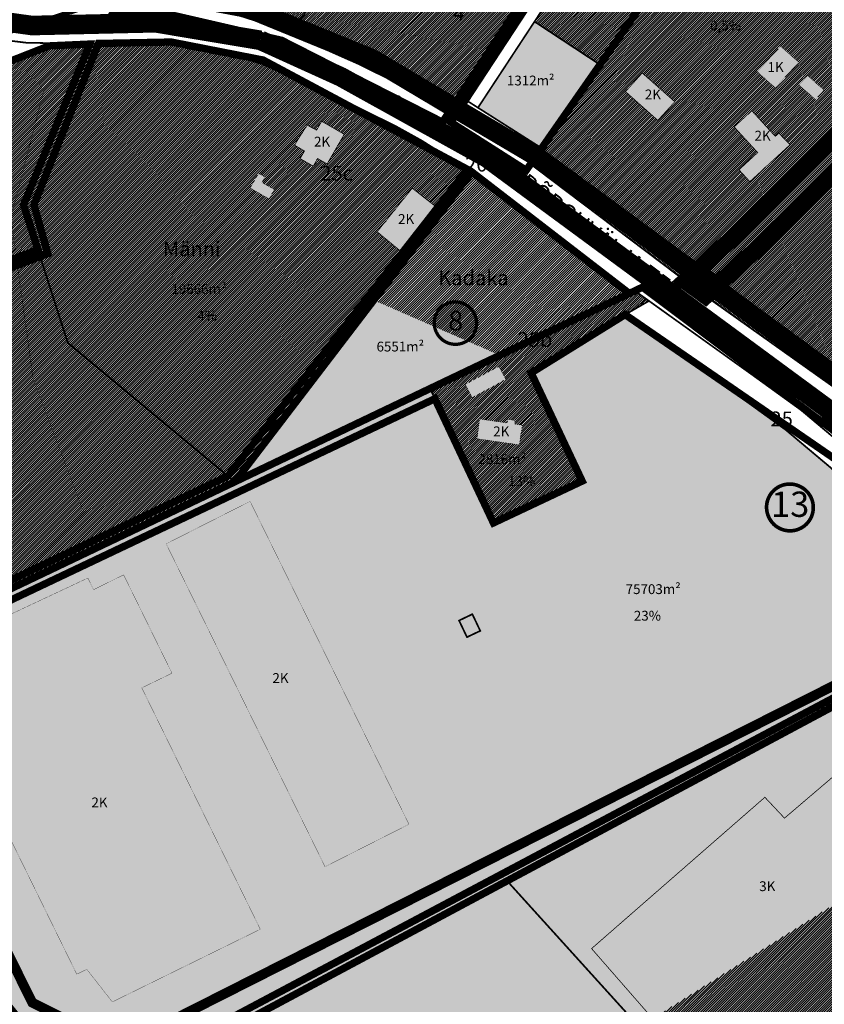
# Model space of a CAD drawing. Units: metres. Extents: x 550155 to 1091250, y 6579398 to 13166475.
# Drawn here: x 550628 to 550956, y 6584543 to 6584945 of the extents above; entities that cross this region are included whole.
import ezdxf
from ezdxf.enums import TextEntityAlignment as Align

# ---------------------------------------------------------------- set-up
doc = ezdxf.new("R2010")
doc.units = ezdxf.units.M
doc.header["$LTSCALE"] = 0.5
for name, pattern in [('CENTER', [2, 1.25, -0.25, 0.25, -0.25]), ('DASHDOT', [1, 0.5, -0.25, 0, -0.25]), ('DASHED', [0.75, 0.5, -0.25]), ('DASHED2', [9.525, 6.35, -3.175]), ('PHANTOM2', [1.25, 0.625, -0.125, 0.125, -0.125, 0.125, -0.125]), ('PHANTOMX2', [40, 20, -4, 4, -4, 4, -4])]:
    doc.linetypes.add(name, pattern=pattern)
for name, color, linetype, lineweight in [('DP teks', 7, 'Continuous', 9), ('elamumaa', 2, 'Continuous', 0), ('hoonestus', 40, 'Continuous', 0), ('K-L_temaa piir', 1, 'PHANTOMX2', 9), ('MKhooned', 250, 'Continuous', 18), ('MÕÕDUD', 7, 'Continuous', 0), ('OPT-asf-olol', 9, 'Continuous', 9), ('OPT-DP-ala', 129, 'CENTER', 9), ('OPT-kontakt-tootmismaa', 191, 'Continuous', 9), ('OPT_DP-naaber-kehtestatud', 7, 'Continuous', 9)]:
    doc.layers.add(name, color=color, linetype=linetype, lineweight=lineweight)
for name, color, linetype in [('K-naaberplaneering', 162, 'Continuous'), ('kergliiklustee', 7, 'Continuous'), ('majad', 41, 'Continuous'), ('olemasolev katastripiir', 36, 'Continuous'), ('PIIR', 32, 'Continuous'), ('Pl_ala piir', 1, 'DASHDOT')]:
    doc.layers.add(name, color=color, linetype=linetype)
doc.styles.add('ARMIN', font='arial.ttf')
doc.styles.add('romans', font='romans.shx')
doc.styles.get("Standard").update_dxf_attribs({"font": 'arial.ttf'})
doc.styles.add('Tahoma', font='tahomabd.ttf', dxfattribs={"height": 5})
doc.linetypes.add('+_LINE', pattern='A,0.5,-0.2,["+",Standard,S=0.1,R=0,X=-0.1,Y=-0.05],-0.2', length=0.9)
pattern_1 = [(45, (0, 0), (-0.449012806053, 0.449012806053), [])]

# ---------------------------------------------------------------- blocks, each defined once
blk = doc.blocks.new('nr')
at = {"layer": 'K-naaberplaneering'}
h = blk.add_hatch(color=254, dxfattribs=at)
edge = h.paths.add_edge_path()
edge.add_arc((546015.86, 6582916.3), 7.98, 0, 360)
blk.add_circle((546015.86, 6582916.3), 7.98, dxfattribs=at)
at = {"layer": 'OPT-kontakt-tootmismaa', "color": 6, "const_width": 1.23}
blk.add_lwpolyline([(546008.6, 6582913.01, 1.373155), (546019.74, 6582923.17, 0.740441), (546008.6, 6582913.01, -0.170654)], format="xyb", dxfattribs=at)
at = {"layer": 'OPT-kontakt-tootmismaa', "color": 6, "style": 'Tahoma'}
blk.add_attdef('7', text='', height=8.58, dxfattribs=at).set_placement((546015.86, 6582916.3), align=Align.MIDDLE)
blk = doc.blocks.new('DP-pos-nr')
at = {"layer": 'K-naaberplaneering'}
h = blk.add_hatch(color=254, dxfattribs=at)
edge = h.paths.add_edge_path()
edge.add_arc((0, 0), 6.51, 0, 360)
at = {"layer": 'K-naaberplaneering', "const_width": 1}
blk.add_lwpolyline([(-5.93, -2.69, 1.373155), (3.16, 5.6, 0.740441), (-5.93, -2.69, -0.170654)], format="xyb", dxfattribs=at)
at = {"layer": 'K-naaberplaneering'}
blk.add_circle((0, 0), 6.51, dxfattribs=at)
at = {"layer": 'K-naaberplaneering', "style": 'Tahoma'}
blk.add_attdef('NUMBER', text='', height=7, dxfattribs=at).set_placement((0, 0), align=Align.MIDDLE)

msp = doc.modelspace()

# ---------------------------------------------------------------- hatches: boundary and pattern name
at = {"ltscale": 10}
msp.add_hatch(color=83, dxfattribs=at).paths.add_polyline_path([(550864.48, 6584926.33), (550837.74, 6584943.92), (550814.68, 6584908.82), (550840.71, 6584892.29)])
at = {"layer": 'elamumaa', "linetype": 'Continuous', "ltscale": 10}
h = msp.add_hatch(color=256, dxfattribs=at)
h.paths.add_polyline_path([(550881.66, 6584922.94), (550874.85, 6584915.39), (550888.03, 6584903.67), (550894.94, 6584911.24)])
h.paths.add_polyline_path([(550928.78, 6584890.52), (550921.15, 6584883.52), (550925.56, 6584878.71), (550941.93, 6584893.73), (550937.37, 6584898.41), (550935.94, 6584897.1), (550926.33, 6584907.57), (550919.17, 6584901)])
h.paths.add_polyline_path([(550935.99, 6584916.91), (550945.4, 6584927.38), (550938.03, 6584933.87), (550928.67, 6584923.5)])
h.paths.add_polyline_path([(550955.74, 6584916), (550949.1, 6584921.85), (550945.69, 6584918.07), (550952.44, 6584912.09)])
h = msp.add_hatch(color=256, dxfattribs=at)
h.paths.add_polyline_path([(550748.86, 6584899.65), (550745, 6584901.73), (550739.87, 6584893.56), (550743.96, 6584891.17), (550742.16, 6584888.07), (550747.51, 6584884.99), (550749.27, 6584888.1), (550753.17, 6584885.9), (550760.14, 6584897.97), (550750.96, 6584903.28)])
h.paths.add_polyline_path([(550726.53, 6584878.34), (550727.84, 6584880.53), (550725.25, 6584882.03), (550721.8, 6584876.08), (550729.52, 6584871.64), (550731.66, 6584875.42)])
h = msp.add_hatch(color=256, dxfattribs=at)
h.paths.add_polyline_path([(550809.52, 6584796.01), (550812.34, 6584790.63), (550826.05, 6584798.02), (550823.17, 6584803.37)])
h.paths.add_polyline_path([(550815.39, 6584781.88), (550814.24, 6584773.86), (550831.57, 6584771.37), (550832.73, 6584779.39), (550829.58, 6584779.85), (550829.8, 6584781.32), (550826.76, 6584781.72), (550826.53, 6584780.28)])
at = {"layer": 'hoonestus', "linetype": 'Continuous', "ltscale": 10}
h = msp.add_hatch(dxfattribs=at)
h.set_pattern_fill('ANSI31', color=256, scale=0.2)
h.set_pattern_definition(pattern_1)
h.paths.add_polyline_path([(550891.01, 6584964.34), (550863.15, 6584982.63), (550837.74, 6584943.92), (550864.48, 6584926.33)])
h.paths.add_polyline_path([(550925.84, 6585014.23), (550901.37, 6585030.28), (550880.51, 6584998.51), (550864.6, 6584984.85), (550863.15, 6584982.63), (550891.01, 6584964.34)])
h.paths.add_polyline_path([(550953.29, 6585053.55), (550926.44, 6585071.18), (550900.12, 6585031.11), (550901.37, 6585030.28), (550925.84, 6585014.23)])
h.paths.add_polyline_path([(551009.84, 6585134.56), (550993.02, 6585145.61), (550983.79, 6585131.53), (550961.09, 6585123.97), (550949.18, 6585105.83), (550952.26, 6585097.66), (550963.42, 6585068.06)])
h.paths.add_polyline_path([(551053.9, 6585197.67), (551055.55, 6585200.01), (550996.21, 6585196.52), (550994.5, 6585193.62), (550972.03, 6585159.4), (550993.02, 6585145.61), (551009.84, 6585134.56)])
h = msp.add_hatch(dxfattribs=at)
h.set_pattern_fill('ANSI31', color=256, scale=0.2)
h.set_pattern_definition(pattern_1)
h.paths.add_polyline_path([(550812.12, 6584882.59), (550791.65, 6584895.47), (550781.14, 6584901.3), (550759.21, 6584912.13), (550726.39, 6584926.69), (550708.24, 6584932.51), (550689.6, 6584935.59), (550672.87, 6584935.88), (550656.38, 6584934.76), (550629.38, 6584869.17), (550647.41, 6584812.99), (550715.72, 6584756.17)])
h.paths.add_polyline_path([(550729.52, 6584871.64), (550721.8, 6584876.08), (550725.25, 6584882.03), (550727.84, 6584880.53), (550726.53, 6584878.34), (550731.66, 6584875.42)], flags=16)
h.paths.add_polyline_path([(550773.59, 6584858.25), (550787.86, 6584875.97), (550797.43, 6584868.49), (550782.96, 6584850.5)], flags=16)
h.paths.add_polyline_path([(550747.51, 6584884.99), (550742.16, 6584888.07), (550743.96, 6584891.17), (550739.87, 6584893.56), (550745, 6584901.73), (550748.86, 6584899.65), (550750.96, 6584903.28), (550760.14, 6584897.97), (550753.17, 6584885.9), (550749.27, 6584888.1)], flags=16)
h = msp.add_hatch(dxfattribs=at)
h.set_pattern_fill('ANSI31', color=256, scale=0.2)
h.set_pattern_definition(pattern_1)
h.paths.add_polyline_path([(550836.37, 6584800.69), (550849.23, 6584809.88), (550874.69, 6584824.46), (550884.42, 6584830.04), (550879.6, 6584833.49), (550877.31, 6584832.36), (550795.42, 6584793.75), (550820.99, 6584739.52), (550857.17, 6584756.58)])
h.paths.add_polyline_path([(550831.57, 6584771.37), (550814.24, 6584773.86), (550815.39, 6584781.88), (550826.53, 6584780.28), (550826.76, 6584781.72), (550829.8, 6584781.32), (550829.58, 6584779.85), (550832.73, 6584779.39)], flags=16)
h.paths.add_polyline_path([(550812.34, 6584790.63), (550809.52, 6584796.01), (550823.17, 6584803.37), (550826.05, 6584798.02)], flags=16)
at = {"layer": 'majad', "lineweight": 18}
h = msp.add_hatch(dxfattribs=at)
h.set_pattern_fill('ANSI31', color=1, scale=0.22, style=0)
h.set_pattern_definition([(45, (1024.3199, 358.5706), (-0.49391408666, 0.49391408666), [])])
h.paths.add_polyline_path([(550824.55, 6584807.49), (550877.31, 6584832.36), (550866.98, 6584840.62), (550812.12, 6584882.59), (550772.27, 6584830.34)])
for points in [[(550773.59, 6584858.25), (550782.96, 6584850.5), (550797.43, 6584868.49), (550787.86, 6584875.97)], [(550752.32, 6584599.35), (550786.54, 6584616.67), (550721.75, 6584748.32), (550687.53, 6584731)], [(550892.72, 6584529.65), (550924.44, 6584493.32), (551033.66, 6584588.68), (551000.61, 6584623.84)]]:
    msp.add_hatch(color=1, dxfattribs=at).paths.add_polyline_path(points)
h = msp.add_hatch(dxfattribs=at)
h.set_pattern_fill('ANSI31', color=1, scale=0.22, style=0)
h.paths.add_polyline_path([(551033.66, 6584588.68), (550924.44, 6584493.32), (550885.95, 6584537.41), (550880.51, 6584533.98), (550934.3, 6584474.56), (550956.55, 6584494.65), (551050.11, 6584579.17), (551052.07, 6584593.66), (551031.24, 6584628.85), (551009.03, 6584614.88)])
h.paths.add_polyline_path([(551033.66, 6584588.68), (551009.03, 6584614.88), (550885.95, 6584537.41), (550924.44, 6584493.32)], flags=17)
h.paths.add_polyline_path([(550886.1, 6584496.9), (550936.91, 6584496.9), (550936.91, 6584482.09), (550886.1, 6584482.09)], flags=25)
at = {"layer": 'MKhooned', "linetype": 'Continuous', "ltscale": 10, "true_color": 0x949400}
h = msp.add_hatch(dxfattribs=at)
h.set_pattern_fill('ANSI31', color=54, scale=0.2, style=0)
h.set_pattern_definition(pattern_1)
h.paths.add_polyline_path([(551337.14, 6585378.5), (551181.14, 6585341.24), (551143.23, 6585446.03), (550998.65, 6585200.34), (550996.21, 6585196.52), (551055.55, 6585200.01), (551053.9, 6585197.67), (551009.84, 6585134.56), (550963.42, 6585068.06), (550953.29, 6585053.55), (550925.84, 6585014.23), (550891.01, 6584964.34), (550864.48, 6584926.33), (550840.71, 6584892.29), (550836.18, 6584885.8), (550899.27, 6584838.15), (550923.76, 6584860.45), (550972.94, 6584909.38), (550988.92, 6584927.12), (550981.38, 6584931.79), (550989.35, 6584940.97), (551078.22, 6585043.26), (551166.95, 6585145.4), (551186.31, 6585167.67)])
h.paths.add_polyline_path([(550938.03, 6584933.87), (550945.4, 6584927.38), (550935.99, 6584916.91), (550928.67, 6584923.5)], flags=16)
h.paths.add_polyline_path([(550949.1, 6584921.85), (550955.74, 6584916), (550952.44, 6584912.09), (550945.69, 6584918.07)], flags=16)
h.paths.add_polyline_path([(550926.33, 6584907.57), (550935.94, 6584897.1), (550937.37, 6584898.41), (550941.93, 6584893.73), (550925.56, 6584878.71), (550921.15, 6584883.52), (550928.78, 6584890.52), (550919.17, 6584901)], flags=16)
h.paths.add_polyline_path([(550881.66, 6584922.94), (550894.94, 6584911.24), (550888.03, 6584903.67), (550874.85, 6584915.39)], flags=16)
h.paths.add_polyline_path([(550980.24, 6584902.54), (550997.48, 6584921.81), (550988.92, 6584927.12), (550972.94, 6584909.38), (550923.76, 6584860.45), (550899.27, 6584838.15), (550907.51, 6584832.17), (550930.65, 6584853.2)])
h.paths.add_polyline_path([(551122.21, 6584844.49), (551012.8, 6584912.31), (550997.2, 6584921.49), (550980.24, 6584902.54), (550930.65, 6584853.2), (550907.41, 6584832.08), (550964.97, 6584791.21), (550986.56, 6584769.35), (550997.89, 6584751.47), (551012.29, 6584725.4), (551022.99, 6584699.4), (551025.96, 6584703.74), (551049.95, 6584738.83), (551089.47, 6584796.61)])
h.paths.add_polyline_path([(550802.98, 6584896.46), (550858.58, 6584896.46), (550858.58, 6584881.64), (550802.98, 6584881.64)], flags=9)
h = msp.add_hatch(dxfattribs=at)
h.set_pattern_fill('ANSI31', color=54, scale=0.2, style=0)
h.set_pattern_definition(pattern_1)
h.paths.add_polyline_path([(550808.7, 6585045.74), (550753.32, 6585082.09), (550672.4, 6584958.83), (550667.64, 6584951.56), (550672.47, 6584951.89), (550691.05, 6584951.57), (550712.01, 6584948.1), (550732.09, 6584941.66), (550738.52, 6584938.81)])
h.paths.add_polyline_path([(550870.72, 6585005.03), (550808.7, 6585045.74), (550738.52, 6584938.81), (550766, 6584926.62), (550788.57, 6584915.48), (550799.8, 6584909.25), (550805.5, 6584905.66), (550809.62, 6584912.04)])
h = msp.add_hatch(dxfattribs=at)
h.set_pattern_fill('ANSI31', color=54, scale=0.2, style=0)
h.set_pattern_definition(pattern_1)
h.paths.add_polyline_path([(550629.38, 6584869.17), (550656.38, 6584934.76), (550642.6, 6584935.1), (550594.48, 6584916.56), (550385.32, 6584835.4), (550434.11, 6584774.22), (550635.22, 6584850.96)])
h = msp.add_hatch(dxfattribs=at)
h.set_pattern_fill('ANSI31', color=54, scale=0.2, style=0)
h.set_pattern_definition(pattern_1)
h.paths.add_polyline_path([(550647.41, 6584812.99), (550635.22, 6584850.96), (550434.11, 6584774.22), (550521.85, 6584663.84), (550715.72, 6584756.17)])
at = {"layer": 'MKhooned', "linetype": 'Continuous', "ltscale": 10}
for points in [[(550715.72, 6584756.17), (550795.42, 6584793.75), (550824.55, 6584807.49), (550772.27, 6584830.34)], [(550812.39, 6584702.31), (550806.97, 6584699.73), (550810.2, 6584692.96), (550815.62, 6584695.52)]]:
    msp.add_hatch(color=233, dxfattribs=at).paths.add_polyline_path(points)
h = msp.add_hatch(color=233, dxfattribs=at)
h.paths.add_polyline_path([(550991.04, 6584712.92), (550980.7, 6584732.94), (550969.86, 6584749.24), (550959.04, 6584761.61), (550940.25, 6584777.41), (550920.65, 6584791.58), (550874.69, 6584824.46), (550849.23, 6584809.88), (550836.37, 6584800.69), (550857.17, 6584756.58), (550820.99, 6584739.52), (550795.42, 6584793.75), (550715.72, 6584756.17), (550521.85, 6584663.84), (550653.35, 6584500.46), (550826.72, 6584593.4), (551001.81, 6584687.29)])
h.paths.add_polyline_path([(550815.62, 6584695.52), (550810.2, 6584692.96), (550806.97, 6584699.73), (550812.39, 6584702.31)], flags=16)
h.paths.add_polyline_path([(550786.54, 6584616.67), (550752.32, 6584599.35), (550687.53, 6584731), (550721.75, 6584748.32)], flags=16)
h.paths.add_polyline_path([(550689.9, 6584678.25), (550677.58, 6584672.28), (550725.92, 6584573.86), (550665.58, 6584544.23), (550655.17, 6584557.52), (550651.08, 6584555.53), (550587.45, 6584685.08), (550655.59, 6584717.05), (550657.92, 6584712.31), (550670.18, 6584718.36)], flags=16)
h.paths.add_polyline_path([(550677.58, 6584672.28), (550689.9, 6584678.25), (550670.18, 6584718.36), (550657.92, 6584712.31), (550655.59, 6584717.05), (550587.45, 6584685.08), (550651.08, 6584555.53), (550655.17, 6584557.52), (550665.58, 6584544.23), (550725.92, 6584573.86)], flags=0)
h.paths.add_polyline_path([(550824.35, 6584824.95), (550871.23, 6584824.95), (550871.23, 6584800.44), (550824.35, 6584800.44)], flags=9)
at = {"layer": 'MKhooned', "linetype": 'Continuous'}
h = msp.add_hatch(color=202, dxfattribs=at)
h.dxf.hatch_style = 1
h.paths.add_polyline_path([(550677.58, 6584672.28), (550689.9, 6584678.25), (550670.18, 6584718.36), (550657.92, 6584712.31), (550655.59, 6584717.05), (550587.45, 6584685.08), (550651.08, 6584555.53), (550655.17, 6584557.52), (550665.58, 6584544.23), (550725.92, 6584573.86)])
at = {"layer": 'MKhooned', "linetype": 'Continuous', "ltscale": 10}
h = msp.add_hatch(color=233, dxfattribs=at)
h.paths.add_polyline_path([(551010.84, 6584692.13), (550826.72, 6584593.4), (550880.51, 6584533.98), (550885.95, 6584537.41), (550861.01, 6584565.97), (550931.68, 6584627.67), (550939.68, 6584619.16), (550975.94, 6584650.08), (551009.03, 6584614.88), (551031.24, 6584628.85)])
h.paths.add_polyline_path([(550975.94, 6584650.08), (550939.68, 6584619.16), (550931.68, 6584627.67), (550861.01, 6584565.97), (550885.95, 6584537.41), (551009.03, 6584614.88)], flags=17)
at = {"layer": 'MKhooned', "linetype": 'Continuous'}
h = msp.add_hatch(color=202, dxfattribs=at)
h.dxf.hatch_style = 1
h.paths.add_polyline_path([(550939.68, 6584619.16), (550931.68, 6584627.67), (550861.01, 6584565.97), (550892.72, 6584529.65), (551000.61, 6584623.84), (550975.94, 6584650.08)])
at = {"layer": 'MKhooned', "linetype": 'Continuous', "ltscale": 10}
h = msp.add_hatch(color=233, dxfattribs=at)
h.paths.add_polyline_path([(550826.72, 6584593.4), (550653.35, 6584500.46), (550718.84, 6584419.77), (550749.89, 6584441.71), (550702.18, 6584497.68), (550738.98, 6584528.49), (550789.25, 6584469.51), (550815.43, 6584488.01), (550795.24, 6584509.75), (550832.93, 6584542.15), (550856.35, 6584516.92), (550880.51, 6584533.98)])
h.paths.add_polyline_path([(550832.93, 6584542.15), (550795.24, 6584509.75), (550815.43, 6584488.01), (550856.35, 6584516.92)], flags=17)
h.paths.add_polyline_path([(550738.98, 6584528.49), (550702.18, 6584497.68), (550749.89, 6584441.71), (550789.25, 6584469.51)], flags=17)

# ---------------------------------------------------------------- linework, layer by layer
at = {"layer": 'K-L_temaa piir', "color": 0, "ltscale": 5, "const_width": 2, "flags": 128}
msp.add_lwpolyline([(551548.32, 6585229.19), (551468.7, 6585203.82), (550987.18, 6585052.61), (550654.65, 6584949.8), (550155.8, 6584788.91)], dxfattribs=at)
at = {"layer": 'kergliiklustee', "color": 31, "linetype": 'DASHED', "ltscale": 50, "const_width": 8, "flags": 128}
msp.add_lwpolyline([(550468.84, 6585221.73), (550468.84, 6585221.73), (550452.85, 6585175.08), (550447.72, 6585164.34), (550446.43, 6585117.9), (550459.64, 6585059.25), (550486.93, 6585026.55), (550529.02, 6584988.66), (550566.99, 6584972.49), (550621.02, 6584953.12), (550670.02, 6584955.2), (550683.03, 6584956.52), (550721.22, 6584949.31), (550771.59, 6584928.71), (550806.82, 6584907.72), (550838.44, 6584889.05), (550967.31, 6584794.26), (550989.94, 6584771.49), (551009.82, 6584740.82), (551024.47, 6584701.57), (551044.72, 6584653.07), (551079.77, 6584593.6)], dxfattribs=at)
at = {"layer": 'MKhooned', "linetype": 'Continuous', "const_width": 0.1}
for points in [[(550945.4, 6584927.38), (550938.03, 6584933.87), (550928.67, 6584923.5), (550935.99, 6584916.91), (550945.4, 6584927.38)], [(550955.74, 6584916), (550949.1, 6584921.85), (550945.69, 6584918.07), (550952.44, 6584912.09), (550955.74, 6584916)], [(550725.25, 6584882.03), (550727.84, 6584880.53), (550726.53, 6584878.34), (550731.66, 6584875.42), (550729.52, 6584871.64), (550729.52, 6584871.64), (550729.52, 6584871.64), (550721.8, 6584876.08), (550725.25, 6584882.03), (550725.25, 6584882.03), (550725.25, 6584882.03), (550725.25, 6584882.03), (550725.25, 6584882.03), (550725.25, 6584882.03), (550725.25, 6584882.03), (550725.25, 6584882.03), (550725.25, 6584882.03), (550725.25, 6584882.03), (550725.25, 6584882.03)], [(550823.17, 6584803.37), (550809.52, 6584796.01), (550812.34, 6584790.63), (550826.05, 6584798.02), (550823.17, 6584803.37)], [(550829.58, 6584779.85), (550832.73, 6584779.39), (550831.57, 6584771.37), (550814.24, 6584773.86), (550815.39, 6584781.88), (550815.39, 6584781.88), (550815.39, 6584781.88), (550826.53, 6584780.28), (550826.53, 6584780.28), (550826.76, 6584781.72), (550826.76, 6584781.72), (550826.76, 6584781.72), (550826.76, 6584781.72), (550826.76, 6584781.72), (550826.76, 6584781.72), (550826.76, 6584781.72), (550829.8, 6584781.32), (550829.58, 6584779.85), (550829.58, 6584779.85)], [(550721.75, 6584748.32), (550687.53, 6584731), (550752.32, 6584599.35), (550786.54, 6584616.67), (550721.75, 6584748.32)], [(550657.92, 6584712.31), (550670.18, 6584718.36), (550689.9, 6584678.25), (550677.58, 6584672.28), (550725.92, 6584573.86), (550665.58, 6584544.23), (550655.17, 6584557.52), (550651.08, 6584555.53), (550587.45, 6584685.08), (550655.59, 6584717.05), (550657.92, 6584712.31)]]:
    msp.add_lwpolyline(points, dxfattribs=at)
at = {"layer": 'MKhooned', "linetype": 'Continuous', "lineweight": 30, "const_width": 0.3}
for points in [[(550894.94, 6584911.24), (550881.66, 6584922.94), (550874.85, 6584915.39), (550888.03, 6584903.67), (550894.94, 6584911.24)], [(550937.37, 6584898.41), (550941.93, 6584893.73), (550941.93, 6584893.73), (550941.93, 6584893.73), (550925.56, 6584878.71), (550925.56, 6584878.71), (550925.56, 6584878.71), (550921.15, 6584883.52), (550928.78, 6584890.52), (550919.17, 6584901), (550919.17, 6584901), (550919.17, 6584901), (550919.17, 6584901), (550919.17, 6584901), (550919.17, 6584901), (550919.17, 6584901), (550926.33, 6584907.57), (550935.94, 6584897.1), (550937.37, 6584898.41)], [(550750.96, 6584903.28), (550760.14, 6584897.97), (550753.17, 6584885.9), (550749.27, 6584888.1), (550747.51, 6584884.99), (550747.51, 6584884.99), (550747.51, 6584884.99), (550742.16, 6584888.07), (550743.96, 6584891.17), (550739.87, 6584893.56), (550739.87, 6584893.56), (550739.87, 6584893.56), (550739.87, 6584893.56), (550739.87, 6584893.56), (550739.87, 6584893.56), (550739.87, 6584893.56), (550745, 6584901.73), (550748.86, 6584899.65), (550750.96, 6584903.28)], [(550787.86, 6584875.97), (550773.59, 6584858.25), (550782.96, 6584850.5), (550797.43, 6584868.49), (550787.86, 6584875.97)], [(550975.94, 6584650.08), (550975.94, 6584650.08), (551033.66, 6584588.68), (550924.44, 6584493.32), (550861.01, 6584565.97), (550931.68, 6584627.67), (550939.68, 6584619.16), (550939.68, 6584619.16), (550975.94, 6584650.08), (550975.94, 6584650.08), (550975.94, 6584650.08)]]:
    msp.add_lwpolyline(points, dxfattribs=at)
at = {"layer": 'MÕÕDUD', "color": 21, "linetype": '+_LINE', "lineweight": 30, "ltscale": 25}
for points in [[(551259.26, 6585158, 0), (551230.48, 6585177.53, 0.162086)], [(551200.99, 6585188.2, 0), (551166.34, 6585189.04, 0.198307), (551131.84, 6585177.41, 0.149354), (551086.35, 6585139.68, 0.110334), (551069.6, 6585110.81, 0), (551063.25, 6585079.85, 0.105148), (551061.7, 6585054.56, -0.02936), (551053.72, 6585053.47, 0.402861), (550994.84, 6585020.48, 0.317651), (550987.05, 6584956.83, 0.267594), (551011.17, 6584915.62, 0.137619), (551034.75, 6584907.8, 0.099404), (551056.7, 6584905.1, 0.200773), (551095.31, 6584924.81), (551116.56, 6584964.46, 0), (551138.85, 6584955.12, 0.079741), (551158.41, 6584946.93, 0.111836)], [(551187.37, 6584947.14, 0), (551226.89, 6584952.85, 0.131509)]]:
    msp.add_lwpolyline(points, format="xyb", dxfattribs=at)
at = {"layer": 'olemasolev katastripiir', "const_width": 0.7, "flags": 128}
for points in [[(551186.31, 6585167.67), (550981.38, 6584931.79), (551122.21, 6584844.49), (551089.47, 6584796.61), (551049.95, 6584738.83), (551025.96, 6584703.74), (551022.99, 6584699.4), (551012.29, 6584725.4), (550997.89, 6584751.47), (550986.56, 6584769.35), (550964.97, 6584791.21), (550905.87, 6584833.17), (550836.18, 6584885.8), (550840.71, 6584892.29), (550864.48, 6584926.33), (550891.01, 6584964.34)], [(550712.01, 6584948.1), (550732.09, 6584941.66), (550738.52, 6584938.81), (550766, 6584926.62), (550788.57, 6584915.48), (550799.8, 6584909.25), (550805.5, 6584905.66), (550803.63, 6584902.89), (550834.36, 6584883.3), (550836.18, 6584885.8), (550905.87, 6584833.17), (550964.97, 6584791.21), (550986.56, 6584769.35), (550997.89, 6584751.47), (551012.29, 6584725.4), (551022.99, 6584699.4), (551021.42, 6584697.11), (551069.55, 6584596.22), (551167.65, 6584487.51)], [(550966.2, 6584768.91), (550946.53, 6584785.46), (550926.6, 6584799.86), (550884.42, 6584830.04), (550879.6, 6584833.49), (550877.31, 6584832.36), (550866.98, 6584840.62), (550812.12, 6584882.59), (550791.65, 6584895.47), (550781.14, 6584901.3), (550759.21, 6584912.13), (550726.39, 6584926.69), (550708.24, 6584932.51), (550689.6, 6584935.59), (550672.87, 6584935.88), (550656.38, 6584934.76), (550642.6, 6584935.1), (550630.56, 6584935.3), (550602.51, 6584938.74)]]:
    msp.add_lwpolyline(points, dxfattribs=at)
for points in [[(550972.03, 6585159.4), (550993.02, 6585145.61), (550983.79, 6585131.53), (550961.09, 6585123.97), (550949.18, 6585105.83), (550943.58, 6585097.31), (550926.44, 6585071.18), (550900.12, 6585031.11), (550901.37, 6585030.28), (550880.51, 6584998.51), (550864.6, 6584984.85), (550863.15, 6584982.63), (550837.74, 6584943.92), (550814.68, 6584908.82), (550809.62, 6584912.04), (550870.72, 6585005.03), (550972.03, 6585159.4)], [(550753.32, 6585082.09), (550808.7, 6585045.74), (550738.52, 6584938.81), (550732.09, 6584941.66), (550712.01, 6584948.1), (550691.05, 6584951.57), (550672.47, 6584951.89), (550667.64, 6584951.56), (550753.32, 6585082.09)], [(550808.7, 6585045.74), (550870.72, 6585005.03), (550809.62, 6584912.04), (550805.5, 6584905.66), (550799.8, 6584909.25), (550788.57, 6584915.48), (550766, 6584926.62), (550738.52, 6584938.81), (550808.7, 6585045.74)], [(550891.01, 6584964.34), (550864.48, 6584926.33), (550837.74, 6584943.92), (550863.15, 6584982.63), (550891.01, 6584964.34)], [(550585.3, 6584937.58), (550571.63, 6584948.82), (550602.51, 6584938.74), (550630.56, 6584935.3), (550642.6, 6584935.1), (550594.48, 6584916.56), (550590.93, 6584924.7), (550588.53, 6584930.2), (550585.3, 6584937.58)], [(550864.48, 6584926.33), (550840.71, 6584892.29), (550814.68, 6584908.82), (550837.74, 6584943.92), (550864.48, 6584926.33)], [(550642.6, 6584935.1), (550656.38, 6584934.76), (550629.38, 6584869.17), (550635.22, 6584850.96), (550434.11, 6584774.22), (550385.32, 6584835.4), (550594.48, 6584916.56), (550642.6, 6584935.1)], [(550629.38, 6584869.17), (550656.38, 6584934.76), (550672.87, 6584935.88), (550689.6, 6584935.59), (550708.24, 6584932.51), (550726.39, 6584926.69), (550759.21, 6584912.13), (550781.14, 6584901.3), (550791.65, 6584895.47), (550812.12, 6584882.59), (550715.72, 6584756.17), (550647.41, 6584812.99), (550629.38, 6584869.17)], [(550840.71, 6584892.29), (550836.18, 6584885.8), (550834.36, 6584883.3), (550803.63, 6584902.89), (550805.5, 6584905.66), (550809.62, 6584912.04), (550814.68, 6584908.82), (550840.71, 6584892.29)], [(550715.72, 6584756.17), (550812.12, 6584882.59), (550866.98, 6584840.62), (550877.31, 6584832.36), (550795.42, 6584793.75), (550715.72, 6584756.17)], [(550434.11, 6584774.22), (550635.22, 6584850.96), (550647.41, 6584812.99), (550715.72, 6584756.17), (550521.85, 6584663.84), (550434.11, 6584774.22)], [(550877.31, 6584832.36), (550879.6, 6584833.49), (550884.42, 6584830.04), (550874.69, 6584824.46), (550849.23, 6584809.88), (550836.37, 6584800.69), (550857.17, 6584756.58), (550820.99, 6584739.52), (550795.42, 6584793.75), (550877.31, 6584832.36)], [(550874.69, 6584824.46), (550884.42, 6584830.04), (550926.6, 6584799.86), (550946.53, 6584785.46), (550966.2, 6584768.91), (550977.98, 6584755.45), (550989.5, 6584738.12), (551000.29, 6584717.24), (551010.84, 6584692.13), (551001.81, 6584687.29), (550991.04, 6584712.92), (550980.7, 6584732.94), (550969.86, 6584749.24), (550959.04, 6584761.61), (550940.25, 6584777.41), (550920.65, 6584791.58), (550874.69, 6584824.46)], [(550806.97, 6584699.73), (550812.39, 6584702.31), (550815.62, 6584695.52), (550810.2, 6584692.96), (550806.97, 6584699.73)], [(550826.72, 6584593.4), (551010.84, 6584692.13), (551031.24, 6584628.85), (551052.07, 6584593.66), (551050.11, 6584579.17), (550956.55, 6584494.65), (550934.3, 6584474.56), (550826.72, 6584593.4)], [(550653.35, 6584500.46), (550826.72, 6584593.4), (550934.3, 6584474.56), (550917.86, 6584459.69), (550913.84, 6584464.16), (550908, 6584458.92), (550911.87, 6584454.29), (550865.55, 6584412.44), (550858.48, 6584406.03), (550784.34, 6584339.07), (550653.35, 6584500.46)]]:
    msp.add_lwpolyline(points, close=True, dxfattribs=at)
at = {"layer": 'OPT-asf-olol', "linetype": 'ByBlock', "ltscale": 12, "const_width": 8}
for points in [[(550596.98, 6584947.31), (550596.98, 6584947.31), (550596.98, 6584947.31), (550596.98, 6584947.31), (550596.98, 6584947.31), (550632.78, 6584942.32), (550683.11, 6584943.46), (550725.99, 6584936.29)], [(550725.99, 6584936.29), (550725.99, 6584936.29), (550725.99, 6584936.29), (550725.99, 6584936.29), (550725.99, 6584936.29), (550758.78, 6584921.41), (550818.22, 6584888.44), (550956.65, 6584786.49), (550975.77, 6584769.39), (550998.37, 6584736.57), (551019.2, 6584689.07)]]:
    msp.add_lwpolyline(points, dxfattribs=at)
at = {"layer": 'OPT-asf-olol', "linetype": 'Continuous', "lineweight": 0, "const_width": 4}
msp.add_lwpolyline([(551014.87, 6584699.48), (550998.73, 6584692.89), (550668.75, 6584526.04), (550632.92, 6584543.94), (550567.87, 6584675.52)], dxfattribs=at)
at = {"layer": 'OPT-DP-ala', "linetype": 'PHANTOM2', "ltscale": 45, "const_width": 7}
msp.add_lwpolyline([(551118.5, 6585033.98), (551118.5, 6585033.98), (551012.8, 6584912.31), (550997.2, 6584921.49), (550980.24, 6584902.54), (550930.65, 6584853.2), (550907.51, 6584832.17), (550899.27, 6584838.15), (550923.76, 6584860.45), (550972.94, 6584909.38), (550988.92, 6584927.12), (550981.38, 6584931.79), (551078.22, 6585043.26), (551118.5, 6585033.98)], dxfattribs=at)
at = {"layer": 'PIIR', "color": 1, "lineweight": 0, "ltscale": 0.5}
for points, const_width in [([(550922.9, 6584861.52), (550904.93, 6584845.19), (550914.76, 6584837.9), (550931.21, 6584852.85), (550980.88, 6584902.28), (550998.07, 6584921.49), (550987.72, 6584927.91), (550972.09, 6584910.45), (550922.9, 6584861.52)], 1), ([(550904.93, 6584845.19), (550904.93, 6584845.19), (550898.07, 6584838.95), (550907.9, 6584831.67), (550914.76, 6584837.9), (550904.93, 6584845.19), (550904.93, 6584845.19), (550904.93, 6584845.19)], 0.6)]:
    msp.add_lwpolyline(points, dxfattribs=dict(at, const_width=const_width))
at = {"layer": 'Pl_ala piir', "color": 174, "linetype": 'CENTER', "ltscale": 25, "const_width": 3, "flags": 128}
for points in [[(550834.36, 6584883.3), (551055.55, 6585200.01), (550996.21, 6585196.52), (550803.63, 6584902.89), (550834.36, 6584883.3)], [(550635.22, 6584850.97), (550434.11, 6584774.22), (550385.66, 6584833.88), (550385.66, 6584833.88), (550639.77, 6584934.02), (550656.38, 6584934.76), (550629.38, 6584869.17), (550635.22, 6584850.97)], [(550876.41, 6584833.08), (550812.15, 6584882.64), (550715.56, 6584756.31), (550715.56, 6584756.31), (550715.56, 6584756.31)], [(551013.32, 6584693.48), (550981.86, 6584760.55), (550881.76, 6584835.64), (550521.85, 6584663.84), (550651.78, 6584499.63)], [(551015.85, 6584688.75), (551013.29, 6584693.47), (550650.94, 6584499.63), (550788.99, 6584330.05)]]:
    msp.add_lwpolyline(points, dxfattribs=at)
at = {"layer": 'Pl_ala piir', "color": 6, "linetype": 'CENTER', "ltscale": 20, "const_width": 3, "flags": 128}
for points in [[(550734.63, 6584936.29), (550800.2, 6584902.93), (550868.35, 6585006.59), (550753.32, 6585082.09), (550753.32, 6585082.09), (550753.32, 6585082.09), (550753.32, 6585082.09), (550666.24, 6584948.02), (550687, 6584947.26), (550734.63, 6584936.29)], [(550810.38, 6584883.69), (550727.08, 6584928.25), (550689.6, 6584935.59), (550659.94, 6584935.01), (550633.61, 6584869.17), (550639.26, 6584849.32), (550436.28, 6584771.49), (550520.03, 6584666.13), (550712.72, 6584758.67), (550810.38, 6584883.69)], [(550653.02, 6584505.33), (551001.7, 6584690.52), (550963.71, 6584763.21), (550874.69, 6584824.46), (550836.37, 6584800.69), (550857.17, 6584756.58), (550820.99, 6584739.52), (550797.11, 6584790.16), (550527.59, 6584662.22), (550653.02, 6584505.33)]]:
    msp.add_lwpolyline(points, dxfattribs=at)

# ---------------------------------------------------------------- block references
at = {"layer": 'MKhooned', "color": 83, "linetype": 'Continuous'}
ref = msp.add_blockref('nr', (-104277.04, -1314753.75), dxfattribs=dict(at, xscale=1.19999999999709, yscale=1.19999999999709, zscale=1.19999999999709))
ref.add_attrib('7', '13', dxfattribs={"layer": 'OPT-kontakt-tootmismaa', "color": 6, "height": 10.297, "style": 'ARMIN'}).set_placement((550942, 6584745.82), align=Align.MIDDLE)
at = {"layer": 'OPT_DP-naaber-kehtestatud', "color": 174, "linetype": 'DASHED2'}
ref = msp.add_blockref('DP-pos-nr', (550805.57, 6584820.98), dxfattribs=dict(at, xscale=1.334645420312881, yscale=1.334645420312881, zscale=1.334645420312881))
ref.add_attrib('NUMBER', '8', dxfattribs={"layer": 'K-naaberplaneering', "height": 8.01, "style": 'Tahoma'}).set_placement((550805.57, 6584820.98), align=Align.MIDDLE)

# ---------------------------------------------------------------- texts
at = {"lineweight": 0, "char_height": 4, "attachment_point": 1}
for s, insert in [('{\\fCalibri|b0|i0|c186|p34;\\P\\H1.5x;                     4}', (550799.1, 6584956.98)), ('{\\fCalibri|b0|i0|c186|p34;\\P1K}', (550932.78, 6584934.08)), ('{\\fCalibri|b0|i0|c186|p34;\\P\\H1.5x;                     2}', (550774.19, 6584920.51)), ('{\\fCalibri|b0|i0|c186|p34;\\P2K}', (550882.73, 6584922.9)), ('{\\fCalibri|b0|i0|c186|p34;\\P2K}', (550927.47, 6584906.08)), ('{\\fCalibri|b0|i0|c186|p34;\\P2K}', (550747.83, 6584903.65)), ('{\\fCalibri|b0|i0|c186|p34;\\P\\H1.5x;                     20}', (550803.98, 6584895.46)), ('{\\fCalibri|b0|i0|c186|p34;\\P\\H1.5x;                    25c}', (550746.72, 6584891.76)), ('{\\fCalibri|b0|i0|c186|p34;\\P2K}', (550782.1, 6584872.11)), ('{\\fCalibri|b0|i0|c186|p34;\\P\\H1.5x; Männi}', (550684.36, 6584860.93)), ('{\\fCalibri|b0|i0|c186|p34;\\P\\H1.5x; Kadaka}', (550796.68, 6584849.11)), ('{\\fCalibri|b0|i0|c186|p34;\\P\\H1.5x;                     25b}', (550825.35, 6584823.95)), ('{\\fCalibri|b0|i0|c186|p34;\\P\\H1.5x;                     25}', (550928.5, 6584791.62)), ('{\\fCalibri|b0|i0|c186|p34;\\P2K}', (550820.89, 6584785.52)), ('{\\fCalibri|b0|i0|c186|p34;\\P2K}', (550730.87, 6584684.95)), ('{\\fCalibri|b0|i0|c186|p34;\\P2K}', (550657.05, 6584634.24)), ('{\\fCalibri|b0|i0|c186|p34;\\P3K}', (550929.38, 6584600.08))]:
    msp.add_mtext_dynamic_manual_height_columns(s, width=31.4396, gutter_width=150, heights=[0], dxfattribs=dict(at, insert=insert))
at = {"lineweight": 0, "insert": (550835, 6584882.45), "char_height": 7, "attachment_point": 1, "rotation": 323.1512}
msp.add_mtext_dynamic_manual_height_columns('{\\fCalibri|b0|i0|c186|p34;PÕRGUVÄLJA TEE}', width=86.2595, gutter_width=150, heights=[0], dxfattribs=at)
at = {"layer": 'DP teks', "char_height": 6, "attachment_point": 1, "style": 'romans'}
for s, insert in [('\\P{\\H0.6667x;0,5%}', (550909.38, 6584954.29)), ('\\P{\\H0.6667x;1312m²}', (550826.48, 6584931.9)), ('\\P{\\H0.6667x;19666m²}', (550689.65, 6584846.93)), ('\\P{\\H0.6667x;4%}', (550700.2, 6584836)), ('\\P{\\H0.6667x;6551m²}', (550773.31, 6584823.43)), ('\\P{\\H0.6667x;2816m²}', (550814.84, 6584777.52)), ('\\P{\\H0.6667x;13%}', (550826.95, 6584768.56)), ('\\P{\\H0.6667x;75703m²}', (550874.92, 6584724.53)), ('\\P{\\H0.6667x;23%}', (550878.25, 6584713.69))]:
    msp.add_mtext_dynamic_manual_height_columns(s, width=17.3174, gutter_width=12.5, heights=[0], dxfattribs=dict(at, insert=insert))

doc.saveas('drawing.dxf')
